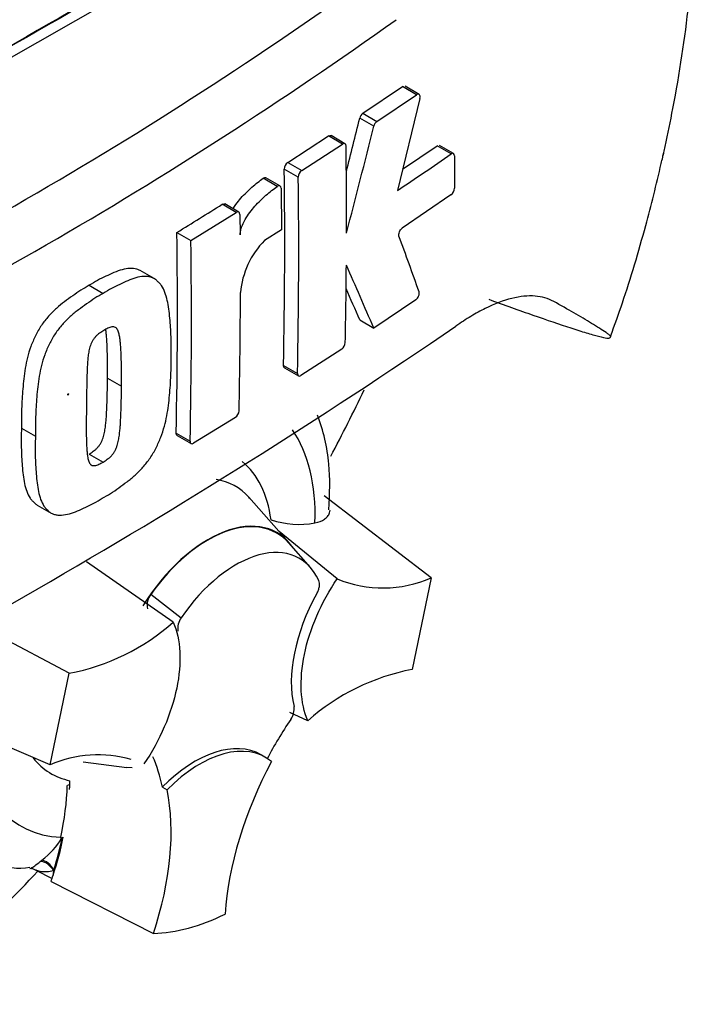
# Model space of a CAD drawing. Units: millimetres. Extents: x 0 to 594, y 0 to 420.
# Drawn here: x 419 to 421, y 374 to 378 of the extents above; entities that cross this region are included whole.
import ezdxf

# ---------------------------------------------------------------- set-up
doc = ezdxf.new("R2010")
doc.units = ezdxf.units.MM
doc.layers.add('Default', color=7, linetype='Continuous')
doc.layers.add('PART4', color=7, linetype='Continuous')

# ---------------------------------------------------------------- blocks, each defined once
blk = doc.blocks.new('SE7')
at = {"layer": 'PART4', "color": 7, "linetype": 'Continuous'}
for p, q in [((418.3038, 377.3471), (419.6259, 378.1011)), ((419.9171, 377.2934), (420.0677, 377.3945)), ((419.9702, 377.2627), (420.1209, 377.3638)), ((420.1209, 377.3638), (420.0677, 377.3945)), ((420.1302, 377.3652), (420.077, 377.3959)), ((420.1334, 377.3498), (420.0482, 377.0003)), ((419.9171, 377.2934), (419.9702, 377.2627)), ((419.9581, 377.2441), (419.9049, 377.2748)), ((419.6319, 377.1066), (419.7867, 377.2074)), ((419.685, 377.076), (419.8398, 377.1768)), ((419.8398, 377.1768), (419.7867, 377.2074)), ((419.8492, 377.1781), (419.7961, 377.2088)), ((420.0678, 377.0807), (420.1987, 377.1701)), ((420.252, 377.1394), (420.1987, 377.1701)), ((420.261, 377.1409), (420.2078, 377.1717)), ((419.6319, 377.1066), (419.685, 377.076)), ((420.2648, 377.132), (420.2642, 377.0089)), ((419.6719, 377.0509), (419.6187, 377.0815)), ((419.5923, 377.0161), (419.5392, 377.0468)), ((419.6025, 377.0178), (419.5493, 377.0484)), ((419.6065, 377.0086), (419.6081, 376.8515)), ((420.2513, 376.9837), (420.0665, 376.8574)), ((419.2645, 376.8103), (419.4367, 376.9174)), ((419.4367, 376.9174), (419.3836, 376.9481)), ((419.4463, 376.9186), (419.3932, 376.9493)), ((419.4504, 376.9095), (419.4514, 376.8317)), ((419.2114, 376.841), (419.2645, 376.8103)), ((419.6081, 376.8515), (419.544, 376.8105)), ((419.1245, 376.6664), (419.0714, 376.697)), ((418.8787, 376.6405), (418.9317, 376.6099)), ((420.1178, 376.5856), (419.9582, 376.4784)), ((419.905, 376.5091), (419.9582, 376.4784)), ((419.8368, 376.3985), (419.6818, 376.2978)), ((419.6156, 376.336), (419.6688, 376.3053)), ((419.6193, 376.3271), (419.6724, 376.2964)), ((418.9479, 376.2886), (419.0009, 376.258)), ((419.4332, 376.1394), (419.2747, 376.0408)), ((418.6213, 376.0983), (418.6744, 376.0676)), ((419.2083, 376.0791), (419.2614, 376.0484)), ((419.2121, 376.0702), (419.2651, 376.0395)), ((418.8779, 376.0002), (418.931, 375.9696)), ((419.6366, 375.6644), (419.4848, 375.8359)), ((420.1756, 375.5304), (419.7702, 375.8412)), ((418.6816, 375.8066), (418.7347, 375.7759)), ((419.8195, 375.5265), (419.5997, 375.706)), ((419.718, 375.5697), (419.6355, 375.6629)), ((419.1977, 375.3624), (418.868, 375.5905)), ((420.1756, 375.5304), (420.1037, 375.1826)), ((419.1124, 375.4677), (419.2278, 375.3789)), ((418.8021, 375.1679), (418.4431, 375.359)), ((418.7301, 374.8201), (418.8021, 375.1679)), ((418.7301, 374.8201), (418.1956, 375.052)), ((419.708, 374.9881), (419.6405, 375.0189)), ((419.5485, 374.8484), (419.5308, 374.8586)), ((419.0216, 374.8091), (418.8553, 374.8302)), ((419.0421, 374.8091), (419.0202, 374.8101)), ((418.8049, 374.7455), (418.7956, 374.7419)), ((419.1561, 374.7356), (419.1744, 374.726)), ((418.7707, 374.5455), (418.7698, 374.5416)), ((418.7698, 374.5416), (418.7764, 374.5441)), ((418.7769, 374.5443), (418.7764, 374.5441)), ((418.7769, 374.5443), (418.7803, 374.5456)), ((418.6929, 374.4541), (418.6986, 374.4588)), ((418.6755, 374.421), (418.7375, 374.3887)), ((418.7338, 374.3778), (419.1223, 374.1804))]:
    blk.add_line(p, q, dxfattribs=at)
for centre, radius, start, end in [((410.84, 390.4748), 15.5975, 294.24075, 305.75925), ((410.5628, 390.9168), 16.3071, 294.44278, 305.54655), ((419.9369, 377.2672), 0.0328, 127.1191, 166.7468), ((391.0866, 384.3905), 29.6839, 345.7279, 346.13005), ((419.99, 377.2365), 0.0328, 127.1004, 166.7467), ((391.0132, 384.3937), 29.8148, 345.32181, 346.1252), ((396.7421, 376.8838), 23.1129, 359.88876, 0.70705), ((412.6566, 388.0517), 13.2954, 303.7764, 304.83942), ((419.6513, 377.0805), 0.0325, 126.6057, 178.1653), ((398.0853, 376.7986), 21.5353, 358.76908, 0.75278), ((419.7044, 377.0498), 0.0325, 126.5974, 178.1629), ((398.0917, 376.7679), 21.582, 358.77175, 0.75115), ((420.2297, 377.0107), 0.0346, 308.6913, 357.0316), ((409.0116, 393.4293), 19.4732, 301.58655, 302.1832), ((399.0512, 376.5415), 20.1624, 358.68579, 0.85103), ((399.0344, 376.5109), 20.2322, 358.69031, 0.84809), ((419.7726, 376.5846), 0.3214, 135.3329, 174.9847), ((404.1712, 370.9739), 16.9271, 19.46885, 20.23001), ((396.8618, 376.8878), 22.9932, 358.84263, 359.57366), ((400.3893, 368.0932), 21.2898, 23.1951, 23.89445), ((400.4806, 368.1886), 21.1315, 23.18799, 23.53884), ((399.1908, 376.6252), 20.2616, 358.69586, 359.96466), ((406.1292, 397.2284), 25.1044, 295.71671, 304.28329), ((419.8165, 376.4257), 0.0339, 306.6264, 355.9625), ((419.4139, 376.1666), 0.0333, 305.4284, 355.6649), ((419.6742, 376.0607), 0.3274, 251.1756, 280.7674), ((419.9931, 375.9434), 0.4516, 247.3986, 293.8466), ((419.1645, 375.4268), 0.0662, 141.8683, 191.8542), ((418.645, 375.9869), 0.834, 280.8577, 311.5098), ((419.2832, 375.3378), 0.069, 143.4067, 188.3057), ((420.2608, 374.3636), 0.834, 100.8577, 131.5098), ((419.5896, 375.0327), 0.0668, 323.5712, 8.0091), ((418.9127, 374.4071), 0.4516, 73.8618, 113.8466), ((418.5165, 374.7029), 0.3046, 306.7263, 328.5859), ((418.6159, 374.671), 0.2424, 246.4737, 278.9574), ((418.6546, 374.3887), 0.038, 57.1407, 90.9282)]:
    blk.add_arc(centre, radius, start, end, dxfattribs=at)
for centre, major_axis, ratio, start_param, end_param in [((418.0381, 376.6657), (-2.0489, -3.5488), 0.57735, 3.09871, 4.934322), ((418.3038, 376.5123), (-1.8493, -3.203), 0.57735, 2.852862, 5.009947), ((418.3038, 376.5123), (-1.65, -2.8579), 0.57735, 2.81853, 5.045599), ((418.1094, 252.5852), (76.4767, 132.4616), 0.57735, 0.773176, 0.797621), ((418.2685, 252.4934), (76.4708, 132.4514), 0.57735, 0.773173, 0.797623), ((418.2685, 252.4934), (76.4695, 132.4491), 0.57735, 0.773173, 0.797623), ((417.473, 376.992), (2.1799, 3.7757), 0.57735, 4.780042, 4.844974), ((419.0816, 375.3896), (-0.4626, -0.8012), 0.57735, 2.319174, 2.875234), ((419.0816, 375.3896), (-0.3478, -0.6023), 0.57735, 2.497731, 3.050975), ((419.134, 375.3593), (-0.2995, -0.5187), 0.57735, 2.950972, 3.363708), ((419.134, 375.3593), (-0.2995, -0.5187), 0.57735, -3.354121, -3.332214), ((419.3291, 375.2467), (-0.2625, -0.4547), 0.57735, 2.865097, 4.654675), ((419.3291, 375.2467), (-0.2615, -0.453), 0.57735, 2.950972, 4.553061), ((419.4352, 375.1855), (-0.2414, -0.4182), 0.57735, 2.754771, 4.579811), ((419.999, 375.338), (-0.25, -0.433), 0.57735, 4.739617, 5.739663), ((420.0813, 374.6059), (0.4996, 0.8653), 0.57735, 1.454136, 1.629498), ((419.0816, 375.3896), (0.4626, 0.8012), 0.57735, 2.452019, 3.431672), ((419.2808, 374.4256), (-0.25, -0.433), 0.57735, 3.141593, 4.287567), ((419.2985, 374.4154), (-0.25, -0.433), 0.57735, 3.048782, 4.2858), ((419.0816, 375.3896), (0.3478, 0.6023), 0.57735, 2.918351, 3.33019), ((418.4647, 374.1685), (0.4996, 0.8653), 0.57735, -0.578101, -0.40274), ((420.099, 374.5957), (-0.5, -0.866), 0.57735, 4.770956, 5.417801), ((418.1112, 374.3726), (0.4908, 0.8501), 0.57735, -0.842054, -0.81995), ((418.1112, 374.3726), (0.4908, 0.8501), 0.57735, -0.81995, -0.801698), ((418.1091, 374.3774), (0.4858, 0.8415), 0.57735, -1.058437, -0.825645), ((418.4824, 374.1583), (0.5, 0.866), 0.57735, 5.058374, 5.705219), ((418.1112, 374.3726), (0.4908, 0.8501), 0.57735, -1.216823, -1.054802), ((418.1091, 374.3774), (0.4908, 0.8501), 0.57735, -1.199187, -1.06175), ((418.7112, 374.4107), (-0.0316, 0.0388), 0.619235, 4.411104, 5.841355), ((418.7185, 374.4165), (-0.0307, 0.0395), 0.49531, 4.477561, 5.857181), ((417.473, 376.992), (2.1799, 3.7757), 0.57735, 4.14906, 4.330478), ((418.777, 374.4244), (-0.025, -0.0433), 0.57735, 5.176485, 5.559266), ((418.777, 374.4244), (-0.025, -0.0433), 0.57735, -1.199187, -1.1067), ((418.1112, 374.3726), (0.4908, 0.8501), 0.57735, -1.243261, -1.216823), ((419.4529, 375.1753), (-0.545, -0.944), 0.57735, 0.342212, 0.709185)]:
    blk.add_ellipse(centre, major_axis=major_axis, ratio=ratio, start_param=start_param, end_param=end_param, dxfattribs=at)
blk.add_ellipse((418.7988, 376.2265), major_axis=(0.00134, 0.00233), ratio=0.57735, dxfattribs=at)
for points, knots in [([(420.8561, 376.4457), (420.8733, 376.4926), (420.9209, 376.6236), (420.9867, 376.8483), (421.0326, 377.0294), (421.0536, 377.1218), (421.0564, 377.1345), (421.0575, 377.1395), (421.058, 377.1416), (421.0582, 377.1425), (421.0582, 377.1423), (421.0578, 377.1406), (421.0572, 377.138), (421.0567, 377.1355), (421.0565, 377.1349), (421.0565, 377.1349), (421.0565, 377.135), (421.0566, 377.1353), (421.0567, 377.1358), (421.057, 377.1369), (421.0576, 377.1397), (421.0599, 377.1501), (421.0729, 377.2086), (421.112, 377.399), (421.1632, 377.7359), (421.1885, 378.1538), (421.1712, 378.5563), (421.1163, 378.9197), (421.0221, 379.2628), (420.903, 379.5538), (420.8084, 379.7109), (420.7693, 379.7727)], [0, 0, 0, 0, 0.033839, 0.1110038, 0.1719138, 0.1779624, 0.1802764, 0.1813327, 0.1819704, 0.1826159, 0.1833125, 0.184366, 0.186437, 0.1870292, 0.1872675, 0.1873835, 0.1874753, 0.1875749, 0.1877016, 0.1879189, 0.1884003, 0.1898119, 0.1957003, 0.2334046, 0.3404313, 0.4667566, 0.5808232, 0.6899679, 0.7967055, 0.9076632, 0.9723698, 0.9723698, 0.9723698, 0.9723698]), ([(420.1334, 377.3498), (420.1348, 377.3558), (420.1341, 377.3612), (420.1293, 377.3667), (420.1251, 377.3667), (420.1209, 377.3638)], [0, 0, 0, 0, 0.5, 0.5, 1, 1, 1, 1]), ([(419.8533, 377.169), (419.8532, 377.1733), (419.8517, 377.1767), (419.8468, 377.1795), (419.8433, 377.1791), (419.8398, 377.1768)], [0, 0, 0, 0, 0.5, 0.5, 1, 1, 1, 1]), ([(420.2648, 377.132), (420.2648, 377.1363), (420.2634, 377.1396), (420.2587, 377.1423), (420.2554, 377.1417), (420.252, 377.1394)], [0, 0, 0, 0, 0.5, 0.5, 1, 1, 1, 1]), ([(419.4242, 376.9316), (419.4276, 376.937), (419.4313, 376.9422), (419.4413, 376.9557), (419.4478, 376.9637), (419.4679, 376.9867), (419.4819, 377.0004), (419.5103, 377.0254), (419.5247, 377.0367), (419.5392, 377.0468)], [0.3000648, 0.3000648, 0.3000648, 0.3000648, 0.375, 0.375, 0.5, 0.5, 0.75, 0.75, 1, 1, 1, 1]), ([(419.5392, 377.0468), (419.5428, 377.0493), (419.5465, 377.0499), (419.5492, 377.0485), (419.5493, 377.0485), (419.5493, 377.0484)], [0, 0, 0, 0, 0.5, 0.5, 0.5141925, 0.5141925, 0.5141925, 0.5141925]), ([(419.4514, 376.8317), (419.4513, 376.8362), (419.4518, 376.8409), (419.4537, 376.8507), (419.4551, 376.8558), (419.4604, 376.8708), (419.4652, 376.8807), (419.4759, 376.8993), (419.4819, 376.9082), (419.4943, 376.9251), (419.5009, 376.9331), (419.521, 376.956), (419.535, 376.9697), (419.5634, 376.9948), (419.5779, 377.006), (419.5923, 377.0161)], [0, 0, 0, 0, 0.0625, 0.0625, 0.125, 0.125, 0.25, 0.25, 0.375, 0.375, 0.5, 0.5, 0.75, 0.75, 1, 1, 1, 1]), ([(419.6065, 377.0086), (419.6065, 377.0131), (419.6049, 377.0165), (419.5996, 377.0193), (419.5959, 377.0186), (419.5923, 377.0161)], [0, 0, 0, 0, 0.5, 0.5, 1, 1, 1, 1]), ([(419.4504, 376.9095), (419.4504, 376.9139), (419.4488, 376.9172), (419.4438, 376.9201), (419.4402, 376.9197), (419.4367, 376.9174)], [0, 0, 0, 0, 0.5, 0.5, 1, 1, 1, 1]), ([(420.0541, 376.8272), (420.0526, 376.8311), (420.0533, 376.8372), (420.0581, 376.8491), (420.0623, 376.8545), (420.0665, 376.8574)], [0, 0, 0, 0, 0.5, 0.5, 1, 1, 1, 1]), ([(419.0715, 376.6969), (419.0678, 376.6991), (419.0639, 376.7007), (419.0514, 376.7043), (419.0422, 376.7051), (419.0233, 376.7043), (419.0135, 376.7025), (418.9934, 376.6971), (418.983, 376.6933), (418.9623, 376.6845), (418.9519, 376.6795), (418.9311, 376.6698), (418.9207, 376.6649), (418.8997, 376.6535), (418.8892, 376.647), (418.8787, 376.6405)], [0.5940592, 0.5940592, 0.5940592, 0.5940592, 0.625, 0.625, 0.6875, 0.6875, 0.75, 0.75, 0.8125, 0.8125, 0.875, 0.875, 0.9375, 0.9375, 1, 1, 1, 1]), ([(419.1894, 376.372), (419.1898, 376.3967), (419.1901, 376.4213), (419.1885, 376.4694), (419.1868, 376.4929), (419.1825, 376.5393), (419.1797, 376.5621), (419.1724, 376.5938), (419.1695, 376.6039), (419.1624, 376.6231), (419.1581, 376.6319), (419.15, 376.6429), (419.1471, 376.6463), (419.141, 376.6528), (419.1379, 376.6559), (419.1313, 376.6618), (419.1279, 376.6644), (419.1205, 376.6686), (419.1165, 376.6702), (419.1081, 376.6726), (419.1037, 376.6734), (419.0946, 376.6742), (419.09, 376.6743), (419.0758, 376.6736), (419.066, 376.6718), (419.0457, 376.6663), (419.0354, 376.6625), (419.0149, 376.6536), (419.0045, 376.6487), (418.9839, 376.6391), (418.9735, 376.6342), (418.9527, 376.6228), (418.9422, 376.6163), (418.9317, 376.6099)], [0, 0, 0, 0, 0.125, 0.125, 0.25, 0.25, 0.375, 0.375, 0.4375, 0.4375, 0.5, 0.5, 0.53125, 0.53125, 0.5625, 0.5625, 0.59375, 0.59375, 0.625, 0.625, 0.65625, 0.65625, 0.6875, 0.6875, 0.75, 0.75, 0.8125, 0.8125, 0.875, 0.875, 0.9375, 0.9375, 1, 1, 1, 1]), ([(418.8787, 376.6405), (418.8682, 376.6346), (418.8578, 376.6287), (418.8369, 376.6155), (418.8265, 376.6081), (418.8056, 376.5933), (418.7952, 376.5859), (418.7745, 376.5704), (418.7642, 376.5621), (418.744, 376.5438), (418.7339, 376.5338), (418.7147, 376.5122), (418.7056, 376.5007), (418.693, 376.4823), (418.689, 376.4759), (418.6815, 376.4626), (418.6781, 376.4559), (418.6716, 376.4423), (418.6685, 376.4355), (418.6625, 376.4218), (418.6596, 376.4149), (418.6517, 376.3941), (418.6475, 376.3802), (418.6407, 376.3529), (418.638, 376.3393), (418.6312, 376.2989), (418.6286, 376.273), (418.6246, 376.2218), (418.623, 376.1965), (418.6212, 376.1468), (418.6212, 376.1225), (418.6213, 376.0983)], [0, 0, 0, 0, 0.0625, 0.0625, 0.125, 0.125, 0.1875, 0.1875, 0.25, 0.25, 0.3125, 0.3125, 0.375, 0.375, 0.40625, 0.40625, 0.4375, 0.4375, 0.46875, 0.46875, 0.5, 0.5, 0.5625, 0.5625, 0.625, 0.625, 0.75, 0.75, 0.875, 0.875, 1, 1, 1, 1]), ([(420.1178, 376.5856), (420.122, 376.5884), (420.1262, 376.5939), (420.1311, 376.6057), (420.1318, 376.6118), (420.1304, 376.6157)], [0, 0, 0, 0, 0.5, 0.5, 1, 1, 1, 1]), ([(418.9317, 376.6099), (418.9212, 376.6039), (418.9107, 376.598), (418.8896, 376.5847), (418.8792, 376.5773), (418.8583, 376.5624), (418.8478, 376.555), (418.8269, 376.5393), (418.8165, 376.5308), (418.7962, 376.5124), (418.7863, 376.5025), (418.7672, 376.4808), (418.7581, 376.4693), (418.7456, 376.4508), (418.7415, 376.4444), (418.7341, 376.4312), (418.7308, 376.4246), (418.7244, 376.4111), (418.7214, 376.4044), (418.7154, 376.3908), (418.7126, 376.384), (418.7047, 376.3635), (418.7005, 376.3495), (418.6938, 376.3222), (418.6911, 376.3088), (418.6843, 376.2688), (418.6817, 376.2426), (418.6776, 376.1913), (418.676, 376.166), (418.6742, 376.1162), (418.6743, 376.0919), (418.6744, 376.0676)], [0, 0, 0, 0, 0.0625, 0.0625, 0.125, 0.125, 0.1875, 0.1875, 0.25, 0.25, 0.3125, 0.3125, 0.375, 0.375, 0.40625, 0.40625, 0.4375, 0.4375, 0.46875, 0.46875, 0.5, 0.5, 0.5625, 0.5625, 0.625, 0.625, 0.75, 0.75, 0.875, 0.875, 1, 1, 1, 1]), ([(420.6412, 376.5793), (420.6204, 376.5909), (420.5968, 376.5976), (420.557, 376.6005), (420.5431, 376.6003), (420.5137, 376.5973), (420.4982, 376.5946), (420.4504, 376.5828), (420.4167, 376.5701), (420.3635, 376.5439), (420.3454, 376.5339), (420.3082, 376.5115), (420.2893, 376.4991), (420.2701, 376.4855)], [0, 0, 0, 0, 0.25, 0.25, 0.375, 0.375, 0.5, 0.5, 0.75, 0.75, 0.875, 0.875, 1, 1, 1, 1]), ([(420.3949, 376.5873), (420.4243, 376.5766), (420.453, 376.5662), (420.509, 376.5463), (420.5362, 376.5366), (420.6151, 376.509), (420.6633, 376.4926), (420.7268, 376.472), (420.7465, 376.4657), (420.7733, 376.4577), (420.7817, 376.4552), (420.7976, 376.4507), (420.805, 376.4486), (420.8251, 376.4435), (420.8359, 376.4412), (420.8466, 376.44), (420.8492, 376.4399), (420.8529, 376.4406), (420.8538, 376.4413), (420.8569, 376.4433), (420.8593, 376.4445), (420.8557, 376.4493), (420.8534, 376.4513), (420.8475, 376.4558), (420.844, 376.4583), (420.8326, 376.4661), (420.8238, 376.4718), (420.8051, 376.4837), (420.7951, 376.4898), (420.764, 376.5088), (420.7415, 376.5221), (420.6937, 376.5498), (420.6682, 376.5643), (420.6412, 376.5793)], [0, 0, 0, 0, 0.0625, 0.0625, 0.125, 0.125, 0.25, 0.25, 0.3125, 0.3125, 0.34375, 0.34375, 0.375, 0.375, 0.4375, 0.4375, 0.46875, 0.46875, 0.5, 0.5, 0.5625, 0.5625, 0.59375, 0.59375, 0.625, 0.625, 0.6875, 0.6875, 0.75, 0.75, 0.875, 0.875, 1, 1, 1, 1]), ([(418.9339, 376.4694), (418.9313, 376.4678), (418.9286, 376.4662), (418.9234, 376.4626), (418.9208, 376.4608), (418.9156, 376.4571), (418.913, 376.455), (418.9079, 376.4508), (418.9054, 376.4485), (418.9005, 376.4431), (418.8981, 376.4403), (418.8937, 376.4344), (418.8916, 376.4312), (418.8861, 376.4211), (418.8834, 376.4141), (418.8792, 376.4001), (418.8778, 376.3933), (418.8755, 376.3799), (418.8747, 376.3732), (418.8733, 376.36), (418.8728, 376.3535), (418.8719, 376.3405), (418.8714, 376.3341), (418.8704, 376.3149), (418.8701, 376.3023), (418.8695, 376.2772), (418.8693, 376.2648), (418.8686, 376.2276), (418.8683, 376.203), (418.8681, 376.1786)], [0, 0, 0, 0, 0.03125, 0.03125, 0.0625, 0.0625, 0.09375, 0.09375, 0.125, 0.125, 0.15625, 0.15625, 0.1875, 0.1875, 0.25, 0.25, 0.3125, 0.3125, 0.375, 0.375, 0.4375, 0.4375, 0.5, 0.5, 0.625, 0.625, 0.75, 0.75, 1, 1, 1, 1]), ([(419.0009, 376.258), (419.0012, 376.2825), (419.0012, 376.3071), (419.0007, 376.3437), (419.0004, 376.3558), (418.9997, 376.3801), (418.9993, 376.3922), (418.998, 376.4099), (418.9975, 376.4158), (418.9964, 376.4274), (418.9958, 376.4332), (418.9942, 376.4446), (418.9932, 376.4502), (418.9907, 376.4607), (418.9892, 376.4657), (418.9848, 376.4745), (418.9819, 376.4782), (418.9763, 376.4816), (418.9742, 376.4823), (418.9697, 376.4829), (418.9673, 376.4829), (418.9624, 376.4824), (418.9599, 376.4818), (418.9548, 376.4799), (418.9522, 376.4788), (418.947, 376.4764), (418.9444, 376.475), (418.9391, 376.4724), (418.9365, 376.471), (418.9339, 376.4694)], [0, 0, 0, 0, 0.25, 0.25, 0.375, 0.375, 0.5, 0.5, 0.5625, 0.5625, 0.625, 0.625, 0.6875, 0.6875, 0.75, 0.75, 0.8125, 0.8125, 0.84375, 0.84375, 0.875, 0.875, 0.90625, 0.90625, 0.9375, 0.9375, 0.96875, 0.96875, 1, 1, 1, 1]), ([(418.9479, 376.2886), (418.9481, 376.3132), (418.9482, 376.3377), (418.9477, 376.3743), (418.9474, 376.3864), (418.9467, 376.4107), (418.9463, 376.4228), (418.945, 376.4405), (418.9445, 376.4464), (418.9433, 376.458), (418.9427, 376.4638), (418.9417, 376.4708), (418.9416, 376.4721), (418.9414, 376.4734)], [0, 0, 0, 0, 0.25, 0.25, 0.375, 0.375, 0.5, 0.5, 0.5625, 0.5625, 0.625, 0.625, 0.639425, 0.639425, 0.639425, 0.639425]), ([(418.928, 375.8321), (418.9385, 375.838), (418.949, 375.844), (418.97, 375.8573), (418.9805, 375.8647), (419.0014, 375.8797), (419.0118, 375.8871), (419.0326, 375.9028), (419.043, 375.9113), (419.0631, 375.9297), (419.073, 375.9397), (419.0922, 375.9614), (419.1013, 375.9728), (419.114, 375.9912), (419.118, 375.9976), (419.1256, 376.0107), (419.129, 376.0174), (419.1356, 376.0307), (419.1387, 376.0374), (419.1448, 376.0509), (419.1477, 376.0576), (419.1559, 376.078), (419.1603, 376.0919), (419.1675, 376.1189), (419.1705, 376.1322), (419.1779, 376.1717), (419.181, 376.1976), (419.1857, 376.2485), (419.1876, 376.2738), (419.1896, 376.3234), (419.1896, 376.3477), (419.1894, 376.372)], [0, 0, 0, 0, 0.0625, 0.0625, 0.125, 0.125, 0.1875, 0.1875, 0.25, 0.25, 0.3125, 0.3125, 0.375, 0.375, 0.40625, 0.40625, 0.4375, 0.4375, 0.46875, 0.46875, 0.5, 0.5, 0.5625, 0.5625, 0.625, 0.625, 0.75, 0.75, 0.875, 0.875, 1, 1, 1, 1]), ([(418.8779, 376.0002), (418.8806, 376.0018), (418.8832, 376.0034), (418.8883, 376.0069), (418.8909, 376.0087), (418.8961, 376.0123), (418.8986, 376.0143), (418.9038, 376.0184), (418.9063, 376.0207), (418.9113, 376.026), (418.9136, 376.0287), (418.9182, 376.0346), (418.9204, 376.0378), (418.9261, 376.0477), (418.9291, 376.0546), (418.9336, 376.0684), (418.9353, 376.0752), (418.9379, 376.0886), (418.939, 376.0952), (418.9406, 376.1082), (418.9413, 376.1146), (418.9426, 376.1274), (418.9432, 376.1338), (418.9446, 376.1527), (418.9452, 376.1652), (418.9462, 376.19), (418.9466, 376.2024), (418.9475, 376.2395), (418.9478, 376.2641), (418.9479, 376.2886)], [0, 0, 0, 0, 0.03125, 0.03125, 0.0625, 0.0625, 0.09375, 0.09375, 0.125, 0.125, 0.15625, 0.15625, 0.1875, 0.1875, 0.25, 0.25, 0.3125, 0.3125, 0.375, 0.375, 0.4375, 0.4375, 0.5, 0.5, 0.625, 0.625, 0.75, 0.75, 1, 1, 1, 1]), ([(419.6688, 376.3053), (419.6687, 376.3011), (419.67, 376.2978), (419.6748, 376.2951), (419.6782, 376.2955), (419.6818, 376.2978)], [0, 0, 0, 0, 0.5, 0.5, 1, 1, 1, 1]), ([(418.931, 375.9696), (418.9337, 375.9712), (418.9364, 375.9729), (418.9417, 375.9765), (418.9444, 375.9783), (418.9524, 375.984), (418.9578, 375.9883), (418.9652, 375.9963), (418.9676, 375.9992), (418.9721, 376.0051), (418.9742, 376.0083), (418.9779, 376.0149), (418.9795, 376.0184), (418.9824, 376.0252), (418.9837, 376.0287), (418.987, 376.039), (418.9886, 376.0458), (418.9912, 376.059), (418.9921, 376.0655), (418.9938, 376.0784), (418.9944, 376.0848), (418.9957, 376.0975), (418.9963, 376.1038), (418.9977, 376.1227), (418.9983, 376.1351), (418.9992, 376.1599), (418.9996, 376.1722), (419.0006, 376.2091), (419.0008, 376.2335), (419.0009, 376.258)], [0, 0, 0, 0, 0.03125, 0.03125, 0.0625, 0.0625, 0.125, 0.125, 0.15625, 0.15625, 0.1875, 0.1875, 0.21875, 0.21875, 0.25, 0.25, 0.3125, 0.3125, 0.375, 0.375, 0.4375, 0.4375, 0.5, 0.5, 0.625, 0.625, 0.75, 0.75, 1, 1, 1, 1]), ([(418.8681, 376.1786), (418.8677, 376.1542), (418.8674, 376.1298), (418.8674, 376.0936), (418.8675, 376.0816), (418.8678, 376.0576), (418.868, 376.0457), (418.8688, 376.0282), (418.8692, 376.0224), (418.8701, 376.011), (418.8706, 376.0053), (418.8718, 375.9941), (418.8726, 375.9887), (418.8748, 375.9783), (418.8762, 375.9733), (418.8793, 375.9667), (418.8805, 375.9647), (418.8832, 375.9613), (418.8848, 375.9598), (418.8884, 375.9575), (418.8904, 375.9568), (418.8948, 375.9561), (418.8972, 375.9561), (418.902, 375.9566), (418.9045, 375.9571), (418.9097, 375.959), (418.9124, 375.9601), (418.9177, 375.9625), (418.9203, 375.9639), (418.9256, 375.9666), (418.9283, 375.968), (418.931, 375.9696)], [0, 0, 0, 0, 0.25, 0.25, 0.375, 0.375, 0.5, 0.5, 0.5625, 0.5625, 0.625, 0.625, 0.6875, 0.6875, 0.75, 0.75, 0.78125, 0.78125, 0.8125, 0.8125, 0.84375, 0.84375, 0.875, 0.875, 0.90625, 0.90625, 0.9375, 0.9375, 0.96875, 0.96875, 1, 1, 1, 1]), ([(419.7878, 375.7879), (419.7911, 375.8525), (419.7953, 375.9718), (419.7669, 376.0896), (419.7448, 376.1481)], [0, 0, 0, 0, 0.2019535, 0.4399911, 0.4399911, 0.4399911, 0.4399911]), ([(418.6213, 376.0983), (418.6208, 376.0736), (418.6203, 376.049), (418.6214, 376.0013), (418.6227, 375.9779), (418.6263, 375.9319), (418.6287, 375.9094), (418.6353, 375.8782), (418.6379, 375.8682), (418.6447, 375.8493), (418.6488, 375.8405), (418.6567, 375.8296), (418.6595, 375.8263), (418.6655, 375.8199), (418.6685, 375.8168), (418.6748, 375.8111), (418.678, 375.8086), (418.6815, 375.8066)], [0, 0, 0, 0, 0.125, 0.125, 0.25, 0.25, 0.375, 0.375, 0.4375, 0.4375, 0.5, 0.5, 0.53125, 0.53125, 0.5625, 0.5625, 0.5925746, 0.5925746, 0.5925746, 0.5925746]), ([(418.6744, 376.0676), (418.6738, 376.043), (418.6734, 376.0185), (418.6744, 375.9708), (418.6757, 375.9474), (418.6793, 375.9014), (418.6817, 375.8789), (418.6883, 375.8476), (418.6909, 375.8376), (418.6977, 375.8187), (418.7018, 375.81), (418.7096, 375.7991), (418.7125, 375.7958), (418.7184, 375.7894), (418.7215, 375.7862), (418.7279, 375.7805), (418.7312, 375.7779), (418.7385, 375.7737), (418.7425, 375.7722), (418.7508, 375.7698), (418.7552, 375.769), (418.7643, 375.7682), (418.7689, 375.7681), (418.7831, 375.7689), (418.793, 375.7706), (418.8134, 375.7761), (418.8237, 375.7798), (418.8445, 375.7886), (418.8549, 375.7934), (418.8756, 375.803), (418.886, 375.8079), (418.9069, 375.8192), (418.9175, 375.8257), (418.928, 375.8321)], [0, 0, 0, 0, 0.125, 0.125, 0.25, 0.25, 0.375, 0.375, 0.4375, 0.4375, 0.5, 0.5, 0.53125, 0.53125, 0.5625, 0.5625, 0.59375, 0.59375, 0.625, 0.625, 0.65625, 0.65625, 0.6875, 0.6875, 0.75, 0.75, 0.8125, 0.8125, 0.875, 0.875, 0.9375, 0.9375, 1, 1, 1, 1]), ([(419.2614, 376.0484), (419.2613, 376.0442), (419.2627, 376.0409), (419.2676, 376.0381), (419.2711, 376.0385), (419.2747, 376.0408)], [0, 0, 0, 0, 0.5, 0.5, 1, 1, 1, 1]), ([(419.7353, 375.739), (419.7497, 375.7415), (419.7617, 375.746), (419.7759, 375.7558), (419.7799, 375.7595), (419.7863, 375.7677), (419.7887, 375.7721), (419.7915, 375.7803), (419.7923, 375.7839), (419.7926, 375.7875)], [0, 0, 0, 0, 0.25, 0.25, 0.375, 0.375, 0.5, 0.5, 0.588264, 0.588264, 0.588264, 0.588264]), ([(419.708, 374.9881), (419.6939, 375.0207), (419.6856, 375.0593), (419.6812, 375.1445), (419.6852, 375.191), (419.7051, 375.2873), (419.721, 375.337), (419.7632, 375.4345), (419.7894, 375.4822), (419.8195, 375.5265)], [0, 0, 0, 0, 0.25, 0.25, 0.5, 0.5, 0.75, 0.75, 1, 1, 1, 1]), ([(419.7423, 375.4705), (419.7447, 375.4749), (419.7467, 375.4793), (419.75, 375.4884), (419.7512, 375.493), (419.7533, 375.5061), (419.7526, 375.5142), (419.7499, 375.5202)], [0, 0, 0, 0, 0.25, 0.25, 0.5, 0.5, 1, 1, 1, 1]), ([(419.1977, 375.3624), (419.2118, 375.3298), (419.2202, 375.2912), (419.2246, 375.206), (419.2206, 375.1595), (419.2006, 375.0632), (419.1847, 375.0135), (419.1425, 374.916), (419.1163, 374.8683), (419.0862, 374.824)], [0, 0, 0, 0, 0.25, 0.25, 0.5, 0.5, 0.75, 0.75, 1, 1, 1, 1]), ([(418.6529, 374.4267), (418.6537, 374.4268), (418.6558, 374.4274), (418.662, 374.4305), (418.6664, 374.4332), (418.6778, 374.4416), (418.6845, 374.447), (418.6929, 374.4541)], [0.2910054, 0.2910054, 0.2910054, 0.2910054, 0.5, 0.5, 0.75, 0.75, 1, 1, 1, 1]), ([(418.7435, 374.4179), (418.7345, 374.4156), (418.7263, 374.4145), (418.7109, 374.4137), (418.7037, 374.4141), (418.6906, 374.4159), (418.6844, 374.4174), (418.6778, 374.42), (418.6763, 374.4206), (418.6751, 374.4212)], [0, 0, 0, 0, 0.25, 0.25, 0.5, 0.5, 0.75, 0.75, 0.8248125, 0.8248125, 0.8248125, 0.8248125])]:
    blk.add_open_spline(points, degree=3, knots=knots, dxfattribs=at)
for points in [[(419.7867, 377.2074), (419.7902, 377.2097), (419.7936, 377.2102), (419.7961, 377.2088)], [(419.3836, 376.9481), (419.3872, 376.9503), (419.3907, 376.9508), (419.3932, 376.9493)], [(419.6193, 376.3271), (419.6169, 376.3285), (419.6155, 376.3317), (419.6156, 376.336)], [(419.2121, 376.0702), (419.2096, 376.0716), (419.2082, 376.0748), (419.2083, 376.0791)]]:
    blk.add_open_spline(points, degree=3, dxfattribs=at)

msp = doc.modelspace()

# ---------------------------------------------------------------- block references
at = {"layer": 'Default'}
msp.add_blockref('SE7', (0, 0), dxfattribs=at)

doc.saveas('drawing.dxf')
